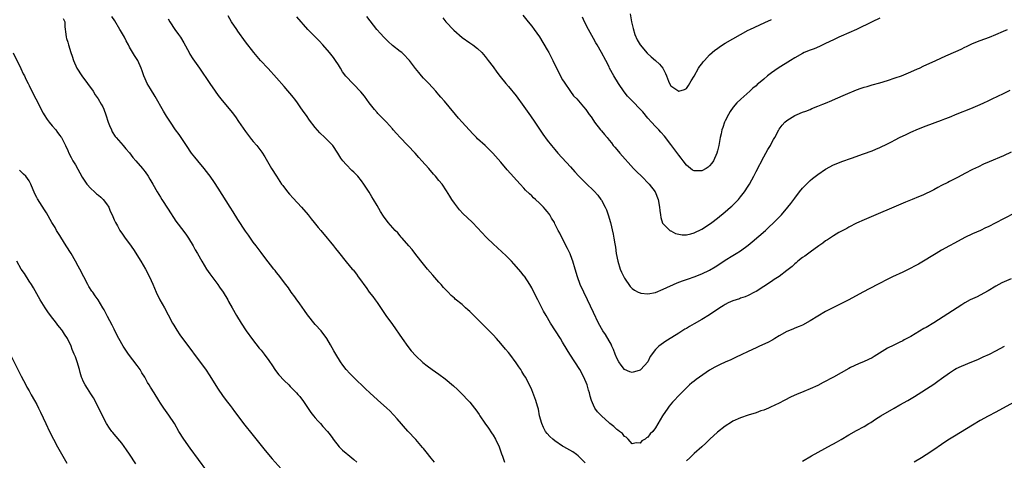
# Model space of a CAD drawing. Units: inches. Extents: x 2641205 to 2643000, y 1551019 to 1554000.
# Drawn here: x 2641811 to 2642065, y 1553662 to 1553776 of the extents above; entities that cross this region are included whole.
import ezdxf

# ---------------------------------------------------------------- set-up
doc = ezdxf.new("R2010")
doc.units = ezdxf.units.IN
doc.header["$MEASUREMENT"] = 0
doc.layers.add('LD26401551_10ft', color=9, linetype='Continuous')

msp = doc.modelspace()

# ---------------------------------------------------------------- linework, layer by layer
at = {"layer": 'LD26401551_10ft'}
for points, elevation in [([(2641917.89, 1553661), (2641917, 1553662.06), (2641915.72, 1553663.72), (2641915, 1553664.52), (2641914.79, 1553664.79), (2641913, 1553666.85), (2641911, 1553669.07), (2641908.23, 1553672.23), (2641907.28, 1553673.28), (2641906.3, 1553674.3), (2641905.56, 1553675), (2641903.14, 1553677.14), (2641901.12, 1553679), (2641900.04, 1553680.04), (2641897, 1553682.91), (2641895.95, 1553683.95), (2641895.03, 1553685.03), (2641894.16, 1553686.16), (2641893.58, 1553687), (2641892.31, 1553689), (2641891.81, 1553689.81), (2641891, 1553691.39), (2641890.05, 1553693), (2641889.61, 1553693.61), (2641888.74, 1553694.74), (2641888.52, 1553695), (2641887, 1553696.67), (2641885, 1553699.18), (2641884.26, 1553700.26), (2641883, 1553701.96), (2641882.59, 1553702.59), (2641882.27, 1553703), (2641881.77, 1553703.77), (2641880.83, 1553705), (2641880.11, 1553706.11), (2641879.39, 1553707), (2641877.5, 1553709.5), (2641877, 1553710.13), (2641876.63, 1553710.63), (2641876.32, 1553711), (2641874, 1553714), (2641873, 1553715.3), (2641871.76, 1553717), (2641871, 1553717.99), (2641870.28, 1553719), (2641869.76, 1553719.76), (2641869, 1553720.77), (2641867, 1553723.8), (2641865.78, 1553725.78), (2641865, 1553726.98), (2641861.93, 1553731.93), (2641861, 1553733.38), (2641859.87, 1553735), (2641859.5, 1553735.5), (2641858.29, 1553737), (2641856.61, 1553739), (2641855.91, 1553739.91), (2641855.03, 1553741), (2641853.68, 1553743), (2641853, 1553743.96), (2641851.79, 1553745.79), (2641850.89, 1553747), (2641849.55, 1553749), (2641848.56, 1553750.56), (2641847.81, 1553751.81), (2641845.65, 1553755.65), (2641844.37, 1553757.63), (2641843.54, 1553759), (2641843, 1553760.25), (2641842.65, 1553761), (2641842.26, 1553762.26), (2641841.97, 1553763), (2641841.1, 1553765), (2641840.28, 1553766.28), (2641839, 1553768.37), (2641838.7, 1553769), (2641838.08, 1553770.08), (2641837.69, 1553771), (2641837.42, 1553771.42), (2641836.68, 1553772.68), (2641836.52, 1553773), (2641835.19, 1553775.19), (2641834.38, 1553776.38)], 9070), ([(2641956.84, 1553660.84), (2641955, 1553662.67), (2641954.59, 1553663), (2641953.66, 1553663.66), (2641951.33, 1553665), (2641951, 1553665.17), (2641949, 1553666.51), (2641948.43, 1553667), (2641947.69, 1553667.69), (2641947, 1553668.47), (2641946.58, 1553669), (2641946.03, 1553670.03), (2641945.59, 1553671), (2641945.05, 1553673), (2641944.73, 1553674.73), (2641944.47, 1553675.53), (2641944.03, 1553677), (2641943, 1553679.75), (2641942.44, 1553681), (2641941.4, 1553683), (2641941, 1553683.65), (2641940.46, 1553684.46), (2641940.14, 1553685), (2641939.68, 1553685.68), (2641939, 1553686.74), (2641937.3, 1553689), (2641937, 1553689.37), (2641936.24, 1553690.24), (2641935, 1553691.71), (2641933.89, 1553693), (2641933, 1553694), (2641931, 1553696.05), (2641929, 1553698.02), (2641927.48, 1553699.48), (2641927, 1553699.97), (2641926.46, 1553700.46), (2641925.88, 1553701), (2641925, 1553701.79), (2641923.24, 1553703.24), (2641923, 1553703.47), (2641922.17, 1553704.17), (2641921.4, 1553705), (2641921.19, 1553705.19), (2641920.21, 1553706.21), (2641919.57, 1553707), (2641919, 1553707.62), (2641917.44, 1553709.44), (2641916.06, 1553711), (2641915, 1553712.24), (2641913, 1553714.74), (2641912.05, 1553716.05), (2641911.21, 1553717), (2641909.49, 1553719), (2641909.27, 1553719.27), (2641909, 1553719.56), (2641908.34, 1553720.34), (2641907.67, 1553721), (2641905.91, 1553723), (2641904.67, 1553724.67), (2641903.85, 1553725.85), (2641903, 1553727.46), (2641902.11, 1553729), (2641901.67, 1553729.67), (2641901, 1553730.85), (2641900.14, 1553732.14), (2641899.62, 1553733), (2641899, 1553733.85), (2641898.05, 1553735), (2641897, 1553736.04), (2641896.49, 1553736.49), (2641895, 1553738.02), (2641894.16, 1553739), (2641893.66, 1553739.66), (2641892.86, 1553741), (2641891.52, 1553743), (2641891, 1553743.6), (2641889.53, 1553745), (2641888.21, 1553746.21), (2641887, 1553747.59), (2641885.54, 1553749.54), (2641884.71, 1553750.71), (2641883.89, 1553751.89), (2641883.08, 1553753), (2641882.24, 1553754.24), (2641881.63, 1553755), (2641881.37, 1553755.37), (2641879, 1553758.19), (2641877, 1553760.5), (2641874.86, 1553762.86), (2641872.88, 1553765), (2641871.99, 1553765.99), (2641871.15, 1553767), (2641869, 1553769.83), (2641867, 1553772.58), (2641866.7, 1553773), (2641865.37, 1553775), (2641864.51, 1553776.51)], 9050), ([(2642071, 1553727.09), (2642065, 1553724.02), (2642063, 1553722.98), (2642061, 1553721.95), (2642060.35, 1553721.65), (2642059.02, 1553721), (2642057, 1553720.12), (2642055, 1553719.15), (2642052.3, 1553717.7), (2642051.03, 1553717), (2642049, 1553715.84), (2642047.55, 1553715), (2642043.46, 1553712.54), (2642043, 1553712.3), (2642042.2, 1553711.8), (2642040.88, 1553711.12), (2642039, 1553710.19), (2642036.32, 1553709), (2642035.43, 1553708.57), (2642032.38, 1553707), (2642028.64, 1553705), (2642025, 1553703.02), (2642021, 1553701.02), (2642019, 1553699.98), (2642017, 1553698.81), (2642015, 1553697.59), (2642013, 1553696.51), (2642012.13, 1553696.13), (2642011, 1553695.66), (2642010.52, 1553695.48), (2642009, 1553694.82), (2642007, 1553693.72), (2642005.89, 1553693), (2642005.33, 1553692.67), (2642004.03, 1553691.97), (2642001.9, 1553691), (2642001, 1553690.62), (2641999, 1553689.7), (2641997.2, 1553688.8), (2641995.85, 1553688.15), (2641995, 1553687.79), (2641994.47, 1553687.53), (2641993, 1553686.92), (2641991.7, 1553686.3), (2641991, 1553685.98), (2641990.37, 1553685.63), (2641989, 1553684.79), (2641986.35, 1553683), (2641985.56, 1553682.44), (2641985, 1553681.96), (2641984.44, 1553681.56), (2641983.8, 1553681), (2641981.37, 1553678.63), (2641979.42, 1553676.58), (2641978.51, 1553675.49), (2641978.16, 1553675), (2641976.86, 1553673), (2641975, 1553669.87), (2641974.32, 1553669), (2641973.64, 1553668.36), (2641973, 1553667.46), (2641972.69, 1553667.31), (2641972.33, 1553667), (2641971.47, 1553666.53), (2641971, 1553665.91), (2641970.01, 1553665.99), (2641969, 1553665.8), (2641967.93, 1553667), (2641967.45, 1553667.45), (2641967, 1553667.7), (2641966.44, 1553668.44), (2641965.68, 1553669), (2641965.3, 1553669.3), (2641965, 1553669.49), (2641964.22, 1553670.22), (2641963.21, 1553671), (2641963, 1553671.18), (2641961, 1553673), (2641960.02, 1553674.02), (2641959.35, 1553675), (2641959, 1553675.74), (2641958.49, 1553677), (2641958.09, 1553678.09), (2641957.93, 1553679), (2641957.67, 1553679.67), (2641957.33, 1553681), (2641956.5, 1553683), (2641955.41, 1553685), (2641952.82, 1553689), (2641952.13, 1553690.13), (2641951, 1553692.1), (2641950.44, 1553693), (2641947.87, 1553697), (2641946.7, 1553699), (2641946.08, 1553700.08), (2641945.6, 1553701), (2641945, 1553702.19), (2641944.54, 1553703), (2641943.52, 1553705), (2641943, 1553706.11), (2641942.49, 1553707), (2641941.12, 1553709.12), (2641941, 1553709.28), (2641940.23, 1553710.23), (2641938.36, 1553712.36), (2641937.73, 1553713), (2641936.38, 1553714.38), (2641933, 1553717.48), (2641931.45, 1553719), (2641931.23, 1553719.23), (2641929, 1553721.65), (2641927.67, 1553723), (2641926.3, 1553724.3), (2641925.29, 1553725.29), (2641924.33, 1553726.33), (2641923.78, 1553727), (2641923, 1553728.04), (2641922.32, 1553729), (2641921.86, 1553729.86), (2641921, 1553731.26), (2641919.84, 1553733), (2641919, 1553733.92), (2641918.11, 1553735), (2641917.56, 1553735.56), (2641916.35, 1553737), (2641914.6, 1553739), (2641913.83, 1553739.83), (2641912.83, 1553741), (2641908.99, 1553745), (2641908.03, 1553746.03), (2641907.19, 1553747), (2641907, 1553747.24), (2641905.45, 1553749), (2641903.5, 1553751), (2641903.24, 1553751.24), (2641903, 1553751.49), (2641902.3, 1553752.3), (2641901, 1553753.98), (2641899.72, 1553755.72), (2641898.84, 1553756.84), (2641894.89, 1553760.89), (2641894.05, 1553762.05), (2641893.53, 1553763), (2641893, 1553763.81), (2641892.26, 1553765), (2641891.72, 1553765.72), (2641890.72, 1553767), (2641889, 1553768.99), (2641888.01, 1553770.01), (2641886.01, 1553772.01), (2641885.1, 1553773), (2641882.26, 1553776.26)], 9040), ([(2642067, 1553741.2), (2642065, 1553740.27), (2642061.27, 1553738.73), (2642059.87, 1553738.13), (2642058.52, 1553737.48), (2642057, 1553736.73), (2642055, 1553735.7), (2642053.24, 1553734.76), (2642051, 1553733.62), (2642050.58, 1553733.42), (2642049, 1553732.58), (2642048.06, 1553732.06), (2642047, 1553731.51), (2642046.64, 1553731.36), (2642045.98, 1553731), (2642045, 1553730.5), (2642044.11, 1553730.11), (2642043, 1553729.65), (2642041.36, 1553729), (2642039.66, 1553728.34), (2642029, 1553723.74), (2642027, 1553722.83), (2642025, 1553721.8), (2642024.48, 1553721.52), (2642023.48, 1553721), (2642022.41, 1553720.41), (2642021, 1553719.59), (2642019.46, 1553718.54), (2642019, 1553718.26), (2642018.28, 1553717.72), (2642017.24, 1553717), (2642015, 1553715.39), (2642013.63, 1553714.37), (2642013, 1553713.95), (2642011.82, 1553713), (2642011.38, 1553712.62), (2642011, 1553712.34), (2642010.31, 1553711.69), (2642009, 1553710.61), (2642007, 1553709.09), (2642005.73, 1553708.27), (2642005, 1553707.77), (2642003, 1553706.51), (2642001, 1553705.21), (2642000.64, 1553705), (2641999, 1553704.18), (2641998.18, 1553703.82), (2641997, 1553703.43), (2641996.69, 1553703.31), (2641995, 1553702.76), (2641993.79, 1553702.21), (2641993, 1553701.8), (2641992.49, 1553701.51), (2641991.66, 1553701), (2641989, 1553699.14), (2641987, 1553697.94), (2641985, 1553696.81), (2641983.83, 1553696.17), (2641983, 1553695.65), (2641982.58, 1553695.42), (2641981, 1553694.41), (2641979.25, 1553693.25), (2641977.69, 1553692.31), (2641975.91, 1553691), (2641975, 1553690.18), (2641973.67, 1553688.33), (2641973, 1553686.98), (2641971.25, 1553685), (2641971, 1553684.8), (2641969, 1553684.26), (2641968.41, 1553684.41), (2641967, 1553685), (2641966.11, 1553686.11), (2641965.53, 1553687), (2641965, 1553687.95), (2641964.57, 1553689), (2641964.15, 1553690.15), (2641963.74, 1553691), (2641963.52, 1553691.52), (2641963, 1553692.38), (2641962.04, 1553694.04), (2641961.4, 1553695), (2641960.3, 1553697), (2641959, 1553699.73), (2641957.4, 1553703), (2641956.44, 1553705), (2641955.54, 1553707), (2641954.81, 1553709), (2641954.26, 1553711), (2641953.67, 1553713), (2641953.49, 1553713.49), (2641952.92, 1553714.92), (2641952.28, 1553716.28), (2641950.88, 1553719), (2641950.27, 1553720.27), (2641949.84, 1553721), (2641949, 1553722.71), (2641948.85, 1553723), (2641948.14, 1553724.14), (2641947.67, 1553725), (2641947.38, 1553725.38), (2641947, 1553725.92), (2641946.49, 1553726.49), (2641946.07, 1553727), (2641945, 1553728.06), (2641943.96, 1553729), (2641943.44, 1553729.44), (2641943, 1553729.9), (2641942.42, 1553730.42), (2641941.43, 1553731.43), (2641941, 1553731.93), (2641940, 1553733), (2641936.69, 1553736.69), (2641935, 1553738.64), (2641932.98, 1553741), (2641931, 1553742.94), (2641929, 1553744.72), (2641928.7, 1553745), (2641927.86, 1553745.86), (2641926.78, 1553747), (2641924.99, 1553749), (2641924.07, 1553750.07), (2641923.25, 1553751), (2641921.65, 1553753), (2641920.45, 1553754.45), (2641919.51, 1553755.51), (2641919, 1553756.06), (2641918.58, 1553756.58), (2641918.19, 1553757), (2641916.35, 1553759), (2641915, 1553760.42), (2641914.47, 1553761), (2641913.8, 1553761.81), (2641912.93, 1553762.93), (2641911.39, 1553765), (2641911, 1553765.43), (2641910.22, 1553766.22), (2641909.37, 1553767), (2641909, 1553767.31), (2641907, 1553768.87), (2641905.9, 1553769.9), (2641905, 1553770.71), (2641904.71, 1553771), (2641903.91, 1553771.91), (2641902.9, 1553773), (2641900.37, 1553776.37)], 9030), ([(2641919.98, 1553775.98), (2641920.81, 1553775), (2641922.85, 1553772.85), (2641925, 1553770.94), (2641927, 1553769.51), (2641927.76, 1553769), (2641929, 1553768.03), (2641930.08, 1553767), (2641931, 1553765.99), (2641931.77, 1553765), (2641933, 1553763.32), (2641933.96, 1553761.96), (2641934.81, 1553760.81), (2641936.33, 1553759), (2641937, 1553758.26), (2641939, 1553755.81), (2641941, 1553753.03), (2641942.64, 1553750.64), (2641943.8, 1553749), (2641945, 1553747.19), (2641945.89, 1553745.89), (2641947, 1553744.37), (2641948.08, 1553743), (2641949, 1553741.89), (2641949.76, 1553741), (2641953, 1553737.48), (2641954.15, 1553736.15), (2641955.17, 1553735), (2641957, 1553733.22), (2641959.17, 1553731.17), (2641960.07, 1553730.07), (2641960.9, 1553729), (2641961, 1553728.84), (2641962.02, 1553727), (2641962.3, 1553726.3), (2641962.81, 1553725), (2641963.35, 1553723), (2641964.06, 1553720.06), (2641964.27, 1553719), (2641964.49, 1553717.51), (2641964.66, 1553716.66), (2641964.87, 1553715), (2641965.28, 1553713), (2641965.91, 1553711), (2641966.2, 1553710.2), (2641967, 1553708.65), (2641968.46, 1553706.46), (2641969, 1553705.96), (2641969.54, 1553705.54), (2641970.55, 1553705), (2641971, 1553704.8), (2641971.21, 1553704.79), (2641973, 1553704.59), (2641975, 1553704.96), (2641977, 1553705.77), (2641980.59, 1553707.41), (2641982.03, 1553707.97), (2641983, 1553708.28), (2641983.52, 1553708.48), (2641985, 1553708.96), (2641987, 1553709.74), (2641989, 1553710.71), (2641990.45, 1553711.55), (2641991.66, 1553712.34), (2641993, 1553713.25), (2641995, 1553714.47), (2641995.9, 1553715), (2641997, 1553715.69), (2641999, 1553717.15), (2642000, 1553718), (2642003.43, 1553721), (2642004.26, 1553721.74), (2642005.63, 1553723), (2642007.55, 1553725), (2642009.26, 1553727), (2642010.02, 1553727.98), (2642010.77, 1553729), (2642011, 1553729.33), (2642012.27, 1553731), (2642013, 1553731.92), (2642014.05, 1553733), (2642015, 1553733.89), (2642015.61, 1553734.39), (2642017, 1553735.48), (2642019, 1553736.85), (2642021, 1553737.92), (2642021.75, 1553738.25), (2642023.19, 1553738.81), (2642025.67, 1553739.66), (2642028.79, 1553740.79), (2642031, 1553741.62), (2642031.96, 1553742.04), (2642033, 1553742.45), (2642035, 1553743.39), (2642036.06, 1553743.94), (2642037, 1553744.4), (2642038.15, 1553745), (2642039.83, 1553745.83), (2642041, 1553746.39), (2642043, 1553747.28), (2642045, 1553748.05), (2642049, 1553749.51), (2642049.87, 1553749.87), (2642051, 1553750.3), (2642053, 1553751.12), (2642056.53, 1553752.54), (2642059, 1553753.58), (2642059.96, 1553754.04), (2642061, 1553754.5), (2642062.05, 1553755), (2642065, 1553756.44), (2642066.7, 1553757.3)], 9020), ([(2641940.66, 1553776.66), (2641942.05, 1553775), (2641943, 1553773.81), (2641943.62, 1553773), (2641945, 1553771.05), (2641947, 1553767.76), (2641947.42, 1553767), (2641948.44, 1553765), (2641949.93, 1553761.93), (2641951, 1553759.98), (2641951.36, 1553759.36), (2641953, 1553756.91), (2641953.82, 1553755.82), (2641954.67, 1553755), (2641956.37, 1553753), (2641957, 1553752.24), (2641957.49, 1553751.49), (2641957.85, 1553751), (2641958.36, 1553750.36), (2641959, 1553749.42), (2641959.26, 1553749), (2641960.79, 1553747), (2641961, 1553746.75), (2641961.84, 1553745.84), (2641962.47, 1553745), (2641963, 1553744.34), (2641963.63, 1553743.63), (2641964.08, 1553743), (2641964.5, 1553742.5), (2641965, 1553741.94), (2641965.79, 1553741), (2641969.35, 1553737), (2641970.16, 1553736.16), (2641971.35, 1553735), (2641973.35, 1553733), (2641974.9, 1553731), (2641975.73, 1553729), (2641976.08, 1553727), (2641976.15, 1553726.15), (2641976.3, 1553725), (2641976.36, 1553724.36), (2641976.86, 1553722.86), (2641977, 1553722.69), (2641978.74, 1553721), (2641978.89, 1553720.89), (2641979, 1553720.85), (2641980.22, 1553720.22), (2641981, 1553720.04), (2641981.89, 1553719.89), (2641983, 1553719.88), (2641984.12, 1553720.12), (2641985, 1553720.36), (2641987, 1553721.31), (2641989, 1553722.59), (2641989.57, 1553723), (2641991, 1553724.13), (2641993, 1553725.8), (2641994.37, 1553727), (2641994.71, 1553727.29), (2641995.74, 1553728.26), (2641996.45, 1553729), (2641997, 1553729.64), (2641998.06, 1553731), (2641999, 1553732.46), (2641999.33, 1553733), (2641999.93, 1553734.07), (2642000.42, 1553735), (2642001, 1553736.22), (2642003, 1553740.03), (2642003.58, 1553741), (2642004.09, 1553741.91), (2642004.73, 1553743), (2642005, 1553743.53), (2642005.52, 1553744.48), (2642005.85, 1553745), (2642006.89, 1553747), (2642007, 1553747.18), (2642007.76, 1553748.24), (2642008.45, 1553749), (2642009, 1553749.47), (2642011, 1553750.72), (2642011.62, 1553751), (2642013, 1553751.55), (2642013.85, 1553751.85), (2642015, 1553752.32), (2642015.46, 1553752.54), (2642017, 1553753.12), (2642018.31, 1553753.69), (2642019, 1553753.94), (2642020.61, 1553754.61), (2642021.54, 1553755), (2642024.13, 1553756.13), (2642027, 1553757.35), (2642028.23, 1553757.77), (2642029, 1553758.06), (2642029.74, 1553758.26), (2642031, 1553758.64), (2642033, 1553759.17), (2642035, 1553759.78), (2642037, 1553760.43), (2642038.62, 1553761), (2642039.24, 1553761.24), (2642041, 1553761.99), (2642042.78, 1553762.78), (2642043.26, 1553763), (2642044.42, 1553763.58), (2642045, 1553763.83), (2642047.52, 1553765), (2642050.13, 1553766.13), (2642052.7, 1553767.3), (2642054.07, 1553767.93), (2642055, 1553768.4), (2642055.42, 1553768.58), (2642057, 1553769.34), (2642059, 1553770.13), (2642061.36, 1553771), (2642063, 1553771.66), (2642065, 1553772.52), (2642066.06, 1553773)], 9010), ([(2642033, 1553775.87), (2642031, 1553774.98), (2642026.96, 1553773), (2642025, 1553772.16), (2642023, 1553771.28), (2642022.43, 1553771), (2642021, 1553770.34), (2642019, 1553769.34), (2642017.41, 1553768.59), (2642016, 1553768), (2642015, 1553767.62), (2642013.49, 1553767), (2642013, 1553766.76), (2642011, 1553765.65), (2642009.91, 1553765), (2642006.72, 1553763), (2642005, 1553761.75), (2642004.01, 1553761), (2642003, 1553760.16), (2642001.66, 1553759), (2642001.29, 1553758.71), (2642001, 1553758.43), (2642000.22, 1553757.78), (2641999.4, 1553757), (2641997.04, 1553754.96), (2641996.01, 1553753.99), (2641995.08, 1553752.92), (2641994.28, 1553751.72), (2641993.85, 1553751), (2641993, 1553749.32), (2641992.86, 1553749), (2641992.38, 1553747.62), (2641992.19, 1553747), (2641991.98, 1553745.98), (2641991.74, 1553745), (2641991.36, 1553743), (2641991, 1553741.55), (2641990.85, 1553741), (2641989.98, 1553739), (2641989.61, 1553738.39), (2641989, 1553737.69), (2641988.63, 1553737.37), (2641988.09, 1553737), (2641987, 1553736.38), (2641985, 1553736.38), (2641984.6, 1553736.6), (2641983, 1553737.86), (2641982.14, 1553739), (2641981.67, 1553739.67), (2641981, 1553740.49), (2641979, 1553743.19), (2641977.35, 1553745.35), (2641976.41, 1553746.41), (2641975.86, 1553747), (2641975, 1553747.85), (2641973.99, 1553749), (2641973, 1553750.07), (2641971.69, 1553751.69), (2641970.41, 1553753), (2641969.74, 1553753.74), (2641968.43, 1553755), (2641967.75, 1553755.75), (2641966.87, 1553756.87), (2641965.47, 1553759), (2641964.23, 1553761), (2641963.15, 1553763), (2641963, 1553763.33), (2641962.14, 1553765), (2641961.06, 1553767), (2641959.88, 1553769), (2641959.56, 1553769.56), (2641959, 1553770.61), (2641957.66, 1553773), (2641956.66, 1553775), (2641956.17, 1553776.17)], 9000), ([(2641968.48, 1553777), (2641968.83, 1553775), (2641969.22, 1553773.22), (2641969.69, 1553771.69), (2641970.3, 1553770.3), (2641971.04, 1553769.04), (2641972.88, 1553766.88), (2641973.9, 1553765.9), (2641975.03, 1553765), (2641976.04, 1553764.04), (2641976.93, 1553763), (2641977.61, 1553761.61), (2641977.82, 1553761), (2641978.35, 1553759.65), (2641978.62, 1553759), (2641979, 1553758.44), (2641981, 1553757.02), (2641982.52, 1553757.48), (2641983, 1553757.7), (2641983.55, 1553758.45), (2641984.27, 1553759.73), (2641985, 1553760.94), (2641986.16, 1553763), (2641986.49, 1553763.51), (2641987, 1553764.12), (2641987.37, 1553764.63), (2641987.68, 1553765), (2641989, 1553766.42), (2641989.64, 1553767), (2641990.38, 1553767.62), (2641991, 1553768.09), (2641991.54, 1553768.46), (2641993, 1553769.43), (2641995, 1553770.6), (2641997, 1553771.71), (2641999, 1553772.78), (2641999.42, 1553773), (2642003.24, 1553774.76), (2642005, 1553775.61)], 8990), ([(2641821.85, 1553775.85), (2641822.26, 1553775), (2641822.23, 1553773.77), (2641822.3, 1553773), (2641822.43, 1553772.43), (2641822.59, 1553771), (2641822.69, 1553770.69), (2641823, 1553769.67), (2641823.18, 1553769), (2641823.79, 1553767), (2641824.12, 1553766.12), (2641824.49, 1553765), (2641825.4, 1553763), (2641826.62, 1553761), (2641828.09, 1553759), (2641829.54, 1553757), (2641830.11, 1553756.11), (2641830.87, 1553755), (2641831.67, 1553753.67), (2641832.04, 1553753), (2641832.34, 1553752.34), (2641832.88, 1553750.89), (2641833.47, 1553749), (2641833.82, 1553748.18), (2641834.3, 1553747), (2641834.53, 1553746.53), (2641835.3, 1553745.3), (2641835.55, 1553745), (2641837.31, 1553743), (2641838.07, 1553742.07), (2641839, 1553741.04), (2641839.85, 1553739.85), (2641840.65, 1553739), (2641842.38, 1553737), (2641842.63, 1553736.63), (2641843, 1553736.16), (2641843.83, 1553735), (2641844.24, 1553734.24), (2641844.98, 1553733), (2641846.1, 1553731), (2641847, 1553729.63), (2641847.38, 1553729), (2641849, 1553726.45), (2641849.55, 1553725.55), (2641850.34, 1553724.34), (2641851, 1553723.4), (2641853, 1553720.74), (2641853.73, 1553719.73), (2641854.24, 1553719), (2641855.47, 1553717), (2641855.99, 1553715.99), (2641856.56, 1553715), (2641857.65, 1553713), (2641858.88, 1553711), (2641859.75, 1553709.75), (2641861.81, 1553707), (2641862.28, 1553706.28), (2641863.19, 1553705), (2641864.4, 1553703), (2641864.6, 1553702.6), (2641865.52, 1553701), (2641866.63, 1553699), (2641867.84, 1553697), (2641869.19, 1553695), (2641870.79, 1553692.79), (2641872.55, 1553690.55), (2641873, 1553690.01), (2641873.8, 1553689), (2641875, 1553687.36), (2641875.93, 1553685.93), (2641876.59, 1553685), (2641876.76, 1553684.76), (2641877.64, 1553683.64), (2641879, 1553682.13), (2641880.15, 1553681), (2641880.56, 1553680.56), (2641881, 1553680.13), (2641881.55, 1553679.55), (2641882.15, 1553679), (2641882.53, 1553678.53), (2641883, 1553678.03), (2641883.43, 1553677.43), (2641883.78, 1553677), (2641885.84, 1553673.84), (2641886.54, 1553673), (2641887, 1553672.5), (2641887.7, 1553671.7), (2641888.37, 1553671), (2641889, 1553670.28), (2641890.21, 1553669), (2641890.55, 1553668.55), (2641891.41, 1553667.41), (2641891.69, 1553667), (2641893.19, 1553665), (2641894.1, 1553664.1), (2641895, 1553663.38), (2641895.41, 1553663), (2641897, 1553661.73), (2641897.76, 1553661)], 9080), ([(2641849, 1553775.77), (2641849.38, 1553775), (2641850.69, 1553773), (2641851.67, 1553771.67), (2641852.13, 1553771), (2641853, 1553769.57), (2641854.39, 1553767), (2641854.61, 1553766.61), (2641855.4, 1553765.4), (2641857.04, 1553763), (2641859.74, 1553759), (2641861.12, 1553757), (2641861.92, 1553755.92), (2641862.64, 1553755), (2641865.49, 1553751.49), (2641866.35, 1553750.35), (2641867.19, 1553749.19), (2641869, 1553746.55), (2641870.54, 1553744.54), (2641871, 1553743.99), (2641871.87, 1553743), (2641873.21, 1553741.21), (2641873.99, 1553739.99), (2641875.72, 1553737), (2641876.96, 1553735), (2641878.3, 1553733), (2641878.59, 1553732.59), (2641879.84, 1553731), (2641880.37, 1553730.37), (2641881.31, 1553729.31), (2641883.48, 1553727), (2641885.18, 1553725), (2641885.96, 1553723.96), (2641886.77, 1553723), (2641887.76, 1553721.76), (2641888.45, 1553721), (2641890.12, 1553719), (2641891, 1553717.92), (2641891.7, 1553717), (2641892.28, 1553716.28), (2641893, 1553715.33), (2641895, 1553712.86), (2641896.58, 1553711), (2641896.79, 1553710.79), (2641897.69, 1553709.69), (2641898.14, 1553709), (2641899, 1553707.85), (2641899.59, 1553707), (2641900.2, 1553706.2), (2641901, 1553705.05), (2641901.9, 1553703.9), (2641902.55, 1553703), (2641903, 1553702.31), (2641905.27, 1553699), (2641907, 1553696.63), (2641909.51, 1553693), (2641910.98, 1553690.98), (2641911.85, 1553689.85), (2641913, 1553688.56), (2641914.83, 1553686.83), (2641915.94, 1553685.94), (2641917.24, 1553685), (2641919, 1553683.8), (2641920.61, 1553682.61), (2641922.77, 1553680.77), (2641923.81, 1553679.81), (2641925, 1553678.64), (2641926.58, 1553677), (2641927, 1553676.54), (2641928.23, 1553675), (2641928.58, 1553674.58), (2641929, 1553673.94), (2641929.39, 1553673.39), (2641929.61, 1553673), (2641930.86, 1553671.14), (2641931.81, 1553669.81), (2641932.59, 1553668.59), (2641933, 1553667.99), (2641933.63, 1553667), (2641934.58, 1553665), (2641935.19, 1553663.19), (2641935.43, 1553662.57), (2641935.98, 1553661)], 9060), ([(2641808.91, 1553766.91), (2641810.85, 1553762.85), (2641811.52, 1553761.52), (2641811.8, 1553761), (2641812.17, 1553760.17), (2641812.75, 1553759), (2641813, 1553758.46), (2641814.14, 1553756.14), (2641814.76, 1553755), (2641816.64, 1553751.36), (2641816.88, 1553750.88), (2641817.66, 1553749.66), (2641818.19, 1553749), (2641819, 1553748.07), (2641819.89, 1553747), (2641820.35, 1553746.35), (2641821, 1553745.53), (2641821.21, 1553745.21), (2641821.38, 1553745), (2641822.39, 1553743), (2641823, 1553741.68), (2641823.25, 1553741), (2641823.89, 1553739.89), (2641824.32, 1553739), (2641825, 1553737.93), (2641826.76, 1553734.76), (2641827.92, 1553733), (2641829, 1553731.86), (2641829.89, 1553731), (2641830.47, 1553730.47), (2641831, 1553730.08), (2641831.57, 1553729.57), (2641832.16, 1553729), (2641833, 1553727.89), (2641833.62, 1553727), (2641833.98, 1553725.98), (2641834.5, 1553725), (2641835, 1553723.76), (2641835.36, 1553723), (2641835.85, 1553722.15), (2641836.46, 1553721), (2641836.68, 1553720.68), (2641837, 1553720.25), (2641837.85, 1553719), (2641839, 1553717.53), (2641840.04, 1553716.04), (2641841.95, 1553713), (2641843.12, 1553711), (2641844.17, 1553709), (2641845, 1553707.1), (2641845.89, 1553705), (2641846.86, 1553703), (2641847.99, 1553701), (2641849, 1553699.16), (2641850.13, 1553697), (2641850.44, 1553696.44), (2641851.19, 1553695.19), (2641851.98, 1553693.98), (2641858.79, 1553684.79), (2641859.61, 1553683.61), (2641861.93, 1553679.93), (2641863, 1553678.3), (2641864.01, 1553677), (2641865, 1553675.67), (2641865.53, 1553675), (2641866.16, 1553674.16), (2641866.97, 1553673), (2641868.47, 1553671), (2641871, 1553667.9), (2641874.07, 1553664.07), (2641875.91, 1553661.91), (2641879, 1553658.42)], 9090), ([(2641859, 1553658.77), (2641854.66, 1553664.66), (2641853, 1553667), (2641851.76, 1553669), (2641850.6, 1553671), (2641849.18, 1553673.18), (2641847.88, 1553675), (2641847, 1553676.33), (2641846.6, 1553677), (2641845.34, 1553679), (2641844.41, 1553680.41), (2641844.07, 1553681), (2641843.65, 1553681.65), (2641842.91, 1553683), (2641842.18, 1553684.18), (2641841.71, 1553685), (2641841, 1553686.02), (2641838.76, 1553689), (2641837.37, 1553691), (2641836.21, 1553693), (2641835.82, 1553693.82), (2641835, 1553695.4), (2641834.48, 1553696.48), (2641833.31, 1553698.69), (2641832.43, 1553700.43), (2641832.1, 1553701), (2641830.91, 1553703), (2641830.1, 1553704.1), (2641829.49, 1553705), (2641829.28, 1553705.28), (2641828.5, 1553706.5), (2641828.21, 1553707), (2641826.16, 1553711), (2641825.73, 1553711.73), (2641825.02, 1553713), (2641823.85, 1553715), (2641822.64, 1553717), (2641821.26, 1553719.26), (2641821, 1553719.64), (2641820.48, 1553720.48), (2641820.13, 1553721), (2641819.72, 1553721.72), (2641818.9, 1553723), (2641817.5, 1553725.5), (2641817, 1553726.3), (2641815.15, 1553729.15), (2641815, 1553729.5), (2641814.49, 1553730.49), (2641813.5, 1553733), (2641813.32, 1553733.32), (2641813, 1553733.8), (2641812.14, 1553735), (2641811.55, 1553735.55), (2641811, 1553736.12), (2641810.54, 1553736.54)], 9100), ([(2641840.61, 1553660.61), (2641839, 1553663.12), (2641838.21, 1553664.21), (2641837, 1553665.93), (2641835, 1553668.31), (2641834.67, 1553668.67), (2641834.42, 1553669), (2641833.79, 1553669.79), (2641833.02, 1553671), (2641832.31, 1553672.31), (2641831, 1553675.15), (2641829.71, 1553677.71), (2641829, 1553678.72), (2641828.12, 1553680.12), (2641827.52, 1553681), (2641827, 1553682), (2641826.7, 1553682.7), (2641826.58, 1553683), (2641826.23, 1553684.23), (2641826.02, 1553685), (2641825.45, 1553687), (2641825, 1553688.26), (2641824.71, 1553689), (2641824.16, 1553690.16), (2641823.85, 1553691), (2641822.95, 1553693), (2641822.13, 1553694.13), (2641821.63, 1553695), (2641821.35, 1553695.35), (2641821, 1553695.88), (2641820.48, 1553696.48), (2641820.14, 1553697), (2641818.59, 1553699), (2641817.89, 1553699.89), (2641817.15, 1553701), (2641815.9, 1553703), (2641814.15, 1553706.15), (2641813.61, 1553707), (2641813, 1553707.9), (2641811.81, 1553709.81), (2641811, 1553710.98), (2641809.81, 1553713)], 9110), ([(2642067, 1553708.45), (2642064.59, 1553707.41), (2642063, 1553706.57), (2642061, 1553705.35), (2642059, 1553704.24), (2642058.17, 1553703.83), (2642057, 1553703.31), (2642056.4, 1553703), (2642055, 1553702.24), (2642054.25, 1553701.75), (2642053, 1553700.99), (2642049.4, 1553698.6), (2642047, 1553697.09), (2642045, 1553695.9), (2642044.42, 1553695.58), (2642041, 1553693.54), (2642039.35, 1553692.65), (2642039, 1553692.45), (2642038, 1553692), (2642037, 1553691.49), (2642036.66, 1553691.34), (2642035, 1553690.48), (2642031.6, 1553688.4), (2642031, 1553688.06), (2642029, 1553687.07), (2642027.52, 1553686.48), (2642025.48, 1553685.48), (2642025, 1553685.26), (2642021, 1553683.04), (2642018.38, 1553681.62), (2642017, 1553680.89), (2642015, 1553679.99), (2642013.34, 1553679.34), (2642011.44, 1553678.56), (2642010.07, 1553677.93), (2642008.28, 1553677), (2642007, 1553676.3), (2642004.78, 1553675.22), (2642004.2, 1553675), (2642003, 1553674.51), (2642002.27, 1553674.27), (2642001, 1553673.82), (2641999, 1553673.22), (2641997, 1553672.53), (2641995, 1553671.6), (2641994.62, 1553671.38), (2641993, 1553670.35), (2641991, 1553668.81), (2641989.02, 1553666.98), (2641988.02, 1553665.98), (2641986.99, 1553665), (2641985, 1553663.24), (2641983.85, 1553662.15), (2641983, 1553661.38)], 9050), ([(2642013, 1553661.29), (2642015.34, 1553662.66), (2642020.51, 1553665.49), (2642021, 1553665.74), (2642021.8, 1553666.2), (2642023, 1553666.88), (2642025, 1553668.08), (2642027, 1553669.21), (2642029, 1553670.29), (2642030.2, 1553671), (2642030.69, 1553671.31), (2642031.89, 1553672.11), (2642033.28, 1553673), (2642036.71, 1553675), (2642038.18, 1553675.82), (2642040.24, 1553677), (2642041.97, 1553678.03), (2642047, 1553681.24), (2642048.06, 1553681.94), (2642049, 1553682.68), (2642051, 1553684.17), (2642052.31, 1553685), (2642052.77, 1553685.23), (2642054.13, 1553685.87), (2642056.82, 1553687), (2642058.37, 1553687.63), (2642059.75, 1553688.25), (2642061.35, 1553689), (2642063, 1553689.8), (2642065.27, 1553691)], 9060), ([(2641808.11, 1553689), (2641811, 1553683.25), (2641812.18, 1553681), (2641812.47, 1553680.47), (2641813, 1553679.44), (2641813.57, 1553678.43), (2641814.41, 1553677), (2641815, 1553675.92), (2641815.48, 1553675), (2641815.99, 1553673.99), (2641817.37, 1553671), (2641818.33, 1553669), (2641819.32, 1553667), (2641820.36, 1553665), (2641822.75, 1553660.75)], 9120), ([(2642067.58, 1553676.42), (2642063, 1553673.97), (2642061.05, 1553672.95), (2642059, 1553671.82), (2642057, 1553670.63), (2642052.29, 1553667.71), (2642051, 1553666.94), (2642049.84, 1553666.16), (2642049, 1553665.62), (2642047, 1553664.23), (2642045, 1553662.92), (2642043.83, 1553662.17), (2642041.93, 1553661)], 9070)]:
    msp.add_lwpolyline(points, dxfattribs=dict(at, elevation=elevation))

doc.saveas('drawing.dxf')
